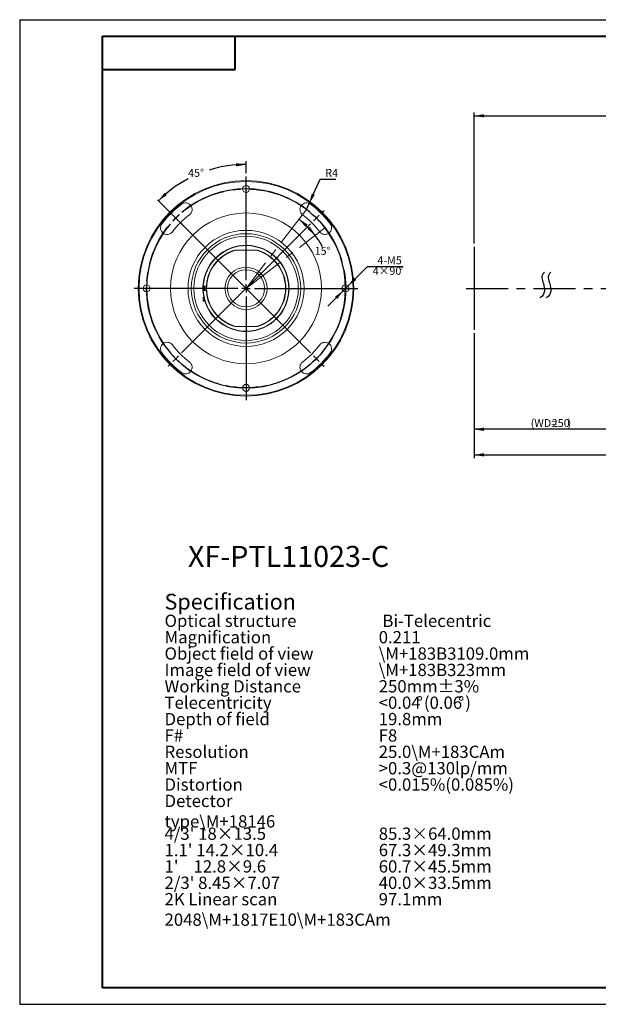
# Model space of a CAD drawing. Units: millimetres. Extents: x 0 to 446, y 0 to 297.
# Drawn here: x 0 to 174, y 0 to 297 of the extents above; entities that cross this region are included whole.
import ezdxf

# ---------------------------------------------------------------- set-up
doc = ezdxf.new("R2010")
doc.units = ezdxf.units.MM
doc.linetypes.add('CENTERX2', pattern=[20.32, 12.7, -2.54, 2.54, -2.54])
doc.layers.add('FORMAT', color=7, linetype='Continuous')
doc.styles.add('SLDTEXTSTYLE0', font='TXT', dxfattribs={"width": 0.7})
doc.styles.add('SLDTEXTSTYLE1', font='TXT', dxfattribs={"width": 0.663})
doc.styles.add('SLDTEXTSTYLE2', font='TXT', dxfattribs={"width": 0.605})
doc.styles.add('SLDTEXTSTYLE3', font='TXT', dxfattribs={"width": 0.663, "bigfont": 'bigfont'})
doc.styles.add('SLDTEXTSTYLE4', font='TXT', dxfattribs={"width": 0.616429})
doc.dimstyles.new('SLDDIMSTYLE0', dxfattribs={"dimtxt": 2.728516, "dimasz": 3, "dimexe": 0, "dimexo": 0.0625, "dimgap": 0.682129, "dimtad": 1, "dimdec": 1, "dimlfac": 2, "dimrnd": 1e-09, "dimzin": 12, "dimdsep": 46, "dimtxsty": 'SLDTEXTSTYLE0', "dimsah": 1, "dimcen": 0.09, "dimadec": 0, "dimazin": 3, "dimtfac": 1, "dimtofl": 0, "dimtmove": 0, "dimatfit": 3, "dimfxl": 0, "dimfrac": 2, "dimtolj": 1, "dimtzin": 12, "dimarcsym": 0})
doc.dimstyles.new('SLDDIMSTYLE4', dxfattribs={"dimtxt": 2.728516, "dimasz": 3, "dimexe": 0, "dimexo": 0.0625, "dimgap": 0.682129, "dimtad": 0, "dimtih": 1, "dimtoh": 1, "dimdec": 4, "dimlfac": 2, "dimzin": 12, "dimdsep": 46, "dimtxsty": 'SLDTEXTSTYLE0', "dimsah": 1, "dimcen": 0.09, "dimazin": 3, "dimtfac": 1, "dimtofl": 0, "dimtmove": 0, "dimatfit": 3, "dimfxl": 0, "dimfrac": 2, "dimtolj": 1, "dimtzin": 12, "dimarcsym": 0})
doc.dimstyles.new('SLDDIMSTYLE5', dxfattribs={"dimtxt": 2.728516, "dimasz": 3, "dimexe": 0, "dimexo": 0.0625, "dimgap": 0.682129, "dimtad": 0, "dimtih": 1, "dimtoh": 1, "dimdec": 6, "dimlfac": 2, "dimrnd": 1e-09, "dimzin": 12, "dimdsep": 46, "dimtxsty": 'SLDTEXTSTYLE0', "dimsah": 1, "dimcen": 0, "dimadec": 0, "dimazin": 3, "dimtfac": 1, "dimtmove": 0, "dimatfit": 3, "dimfxl": 0, "dimfrac": 2, "dimtolj": 1, "dimtzin": 12, "dimarcsym": 0})
doc.dimstyles.new('SLDDIMSTYLE6', dxfattribs={"dimtxt": 2.728516, "dimasz": 3, "dimexe": 0, "dimexo": 0.0625, "dimgap": 0.682129, "dimtad": 0, "dimtih": 1, "dimtoh": 1, "dimdec": 1, "dimlfac": 2, "dimrnd": 1e-09, "dimzin": 12, "dimdsep": 46, "dimtxsty": 'SLDTEXTSTYLE0', "dimsah": 1, "dimcen": 0, "dimadec": 0, "dimazin": 3, "dimtfac": 1, "dimtofl": 0, "dimtmove": 0, "dimatfit": 3, "dimfxl": 0, "dimfrac": 2, "dimtolj": 1, "dimtzin": 12, "dimarcsym": 0})

# ---------------------------------------------------------------- blocks, each defined once
blk = doc.blocks.new('SW_NOTE_3')
at = {"layer": 'FORMAT', "color": 0, "attachment_point": 1}
for s, insert, char_height, style in [('Bi-Telecentric', (11.11, 4.77), 3.7042, 'SLDTEXTSTYLE1'), ('0.211', (10, -0.16), 3.704, 'SLDTEXTSTYLE1'), ('\\M+183B3109.0mm', (10, -5.1), 3.7042, 'SLDTEXTSTYLE3'), ('\\M+183B323mm', (10, -10.04), 3.7042, 'SLDTEXTSTYLE3'), ('250mm±3%', (10, -14.98), 3.704, 'SLDTEXTSTYLE1'), ('<0.04', (10, -19.92), 3.704, 'SLDTEXTSTYLE1'), ('%%d', (21.43, -19.92), 3.704, 'SLDTEXTSTYLE1'), ('(0.06', (23.62, -19.92), 3.704, 'SLDTEXTSTYLE1'), ('%%d', (33.91, -19.92), 3.704, 'SLDTEXTSTYLE1'), (')', (36.1, -19.92), 3.7, 'SLDTEXTSTYLE1'), ('19.8mm', (10, -24.86), 3.704, 'SLDTEXTSTYLE1'), ('F8', (10, -29.8), 3.704, 'SLDTEXTSTYLE1'), ('25.0\\M+183CAm', (10, -34.74), 3.7042, 'SLDTEXTSTYLE3'), ('>0.3@130lp/mm', (10, -39.68), 3.7042, 'SLDTEXTSTYLE1'), ('<0.015%(0.085%)', (10, -44.61), 3.7042, 'SLDTEXTSTYLE1'), ('85.3×64.0mm', (10, -59.43), 3.7042, 'SLDTEXTSTYLE1'), ('67.3×49.3mm', (10, -64.37), 3.7042, 'SLDTEXTSTYLE1'), ('60.7×45.5mm', (10, -69.31), 3.7042, 'SLDTEXTSTYLE1'), ('40.0×33.5mm', (10, -74.25), 3.7042, 'SLDTEXTSTYLE1'), ('97.1mm', (10, -79.19), 3.704, 'SLDTEXTSTYLE1')]:
    blk.add_mtext(s, dxfattribs=dict(at, insert=insert, char_height=char_height, style=style))
blk = doc.blocks.new('SW_NOTE_4')
at = {"layer": 'FORMAT', "color": 0, "attachment_point": 1}
for s, insert, char_height, style in [('Specification', (0, 6.14), 4.7625, 'SLDTEXTSTYLE2'), ('Optical structure', (0, -0.16), 3.7042, 'SLDTEXTSTYLE1'), ('Magnification', (0, -5.1), 3.7042, 'SLDTEXTSTYLE1'), ('Object field of view', (0, -10.04), 3.7042, 'SLDTEXTSTYLE1'), ('Image field of view', (0, -14.98), 3.7042, 'SLDTEXTSTYLE1'), ('Working Distance', (0, -19.92), 3.7042, 'SLDTEXTSTYLE1'), ('Telecentricity', (0, -24.86), 3.7042, 'SLDTEXTSTYLE1'), ('Depth of field', (0, -29.8), 3.7042, 'SLDTEXTSTYLE1'), ('F#', (0, -34.74), 3.704, 'SLDTEXTSTYLE1'), ('Resolution', (0, -39.68), 3.704, 'SLDTEXTSTYLE1'), ('MTF', (0, -44.61), 3.704, 'SLDTEXTSTYLE1'), ('Distortion', (0, -49.55), 3.704, 'SLDTEXTSTYLE1'), ('Detector type\\M+18146', (0, -54.49), 3.7042, 'SLDTEXTSTYLE3'), ("4/3' 18×13.5", (0, -64.37), 3.7042, 'SLDTEXTSTYLE1'), ("1.1' 14.2×10.4", (0, -69.31), 3.7042, 'SLDTEXTSTYLE1'), ("1'    12.8×9.6", (0, -74.25), 3.7042, 'SLDTEXTSTYLE4'), ("2/3' 8.45×7.07", (0, -79.19), 3.7042, 'SLDTEXTSTYLE1'), ('2K Linear scan 2048\\M+1817E10\\M+183CAm', (0, -84.13), 3.7042, 'SLDTEXTSTYLE3')]:
    blk.add_mtext(s, dxfattribs=dict(at, insert=insert, char_height=char_height, style=style))
blk = doc.blocks.new('_D')
at = {"layer": 'FORMAT'}
for p, q in [((137, 202.45), (137, 172.45)), ((188.43, 182.45), (188.43, 172.45)), ((188.43, 173.45), (137, 173.45))]:
    blk.add_line(p, q, dxfattribs=at)
for points in [[(137, 173.45), (140, 172.95), (140, 173.95)], [(188.43, 173.45), (185.43, 173.95), (185.43, 172.95)]]:
    blk.add_solid(points, dxfattribs=at)
at = {"layer": 'FORMAT', "attachment_point": 1, "style": 'SLDTEXTSTYLE0'}
for s, insert, char_height in [('(WD=', (154.08, 176.52), 2.381), ('250', (160.43, 176.52), 2.381), (')', (165.2, 176.52), 2.38)]:
    blk.add_mtext(s, dxfattribs=dict(at, insert=insert, char_height=char_height))
blk = doc.blocks.new('_D_1')
at = {"layer": 'FORMAT'}
for p, q in [((137, 229.45), (137, 269.01)), ((137, 268.01), (270.93, 268.01)), ((270.93, 249.2), (270.93, 269.01))]:
    blk.add_line(p, q, dxfattribs=at)
for points in [[(137, 268.01), (140, 267.51), (140, 268.51)], [(270.93, 268.01), (267.93, 268.51), (267.93, 267.51)]]:
    blk.add_solid(points, dxfattribs=at)
at = {"layer": 'FORMAT', "insert": (180.9, 271.08), "char_height": 2.381, "attachment_point": 1, "style": 'SLDTEXTSTYLE0'}
blk.add_mtext('415', dxfattribs=at)
blk = doc.blocks.new('_D_3')
at = {"layer": 'FORMAT'}
for p, q in [((387.88, 212.07), (387.88, 164.75)), ((137, 202.45), (137, 164.75)), ((137, 165.75), (387.88, 165.75))]:
    blk.add_line(p, q, dxfattribs=at)
for points in [[(137, 165.75), (140, 165.25), (140, 166.25)], [(387.88, 165.75), (384.88, 166.25), (384.88, 165.25)]]:
    blk.add_solid(points, dxfattribs=at)
at = {"layer": 'FORMAT', "attachment_point": 1, "style": 'SLDTEXTSTYLE0'}
for s, insert, char_height in [('(O/I=', (254.14, 168.82), 2.381), ('648.9', (262.08, 168.82), 2.381), (')', (270.02, 168.82), 2.38)]:
    blk.add_mtext(s, dxfattribs=dict(at, insert=insert, char_height=char_height))
blk = doc.blocks.new('_D_20')
at = {"layer": 'FORMAT'}
blk.add_line((68.25, 250.7), (68.25, 254.34), dxfattribs=at)
for start, end in [(90, 107.3132), (117.8683, 135)]:
    blk.add_arc((68.25, 215.95), 37.39, start, end, dxfattribs=at)
for points in [[(68.25, 253.34), (65.24, 253.72), (65.28, 252.72)], [(41.82, 242.39), (44.36, 244.06), (43.68, 244.79)]]:
    blk.add_solid(points, dxfattribs=at)
at = {"layer": 'FORMAT', "insert": (50.78, 251.98), "char_height": 2.381, "attachment_point": 1, "style": 'SLDTEXTSTYLE0'}
blk.add_mtext('45°', dxfattribs=at)
blk = doc.blocks.new('_D_21')
at = {"layer": 'FORMAT'}
for start, end in [(37.5, 52.5), (28.7023, 37.5)]:
    blk.add_arc((68.25, 215.95), 26.27, start, end, dxfattribs=at)
for points in [[(84.24, 236.79), (86.19, 234.45), (86.84, 235.21)], [(89.09, 231.94), (87.51, 234.54), (86.75, 233.89)]]:
    blk.add_solid(points, dxfattribs=at)
at = {"layer": 'FORMAT', "insert": (88.92, 228.46), "char_height": 2.381, "attachment_point": 1, "style": 'SLDTEXTSTYLE0'}
blk.add_mtext('15°', dxfattribs=at)
blk = doc.blocks.new('_D_22')
at = {"layer": 'FORMAT'}
for p, q in [((99, 216.69), (104.84, 222.53)), ((104.84, 222.53), (115.63, 222.53)), ((97.51, 215.21), (92.91, 210.62)), ((97.51, 215.21), (99, 216.69))]:
    blk.add_line(p, q, dxfattribs=at)
for points in [[(99, 216.69), (101.47, 218.46), (100.76, 219.17)], [(97.51, 215.21), (95.04, 213.44), (95.74, 212.74)]]:
    blk.add_solid(points, dxfattribs=at)
at = {"layer": 'FORMAT', "char_height": 2.381, "attachment_point": 1, "style": 'SLDTEXTSTYLE0'}
for s, insert in [('4-M5', (107.85, 225.6)), ('4×90', (106.43, 222.43)), ('%%d', (114.36, 222.43))]:
    blk.add_mtext(s, dxfattribs=dict(at, insert=insert))
blk = doc.blocks.new('_D_23')
at = {"layer": 'FORMAT'}
for p, q in [((87.32, 241.58), (90.56, 248.91)), ((90.56, 248.91), (95.32, 248.91)), ((86.52, 239.75), (87.32, 241.58))]:
    blk.add_line(p, q, dxfattribs=at)
blk.add_solid([(87.32, 241.58), (88.99, 244.13), (88.08, 244.53)], dxfattribs=at)
at = {"layer": 'FORMAT', "insert": (92.14, 251.98), "char_height": 2.381, "attachment_point": 1, "style": 'SLDTEXTSTYLE0'}
blk.add_mtext('R4', dxfattribs=at)
blk = doc.blocks.new('SW_CENTERMARKSYMBOL_0')
at = {"layer": 'FORMAT', "color": 0}
for p, q in [((0, 2.5), (0, 33.75)), ((-2.5, 0), (-33.75, 0)), ((0, 0), (-1.25, 0)), ((0, 0), (0, 1.25)), ((0, 0), (0, -1.25)), ((0, 0), (1.25, 0)), ((2.5, 0), (33.75, 0)), ((0, -2.5), (0, -33.75))]:
    blk.add_line(p, q, dxfattribs=at)
blk = doc.blocks.new('SW_CENTERMARKSYMBOL_1')
at = {"layer": 'FORMAT', "color": 0}
for p, q in [((-21.21, -18.71), (-21.21, 10.04)), ((-44.19, 1.77), (-44.72, 2.3)), ((-42.43, 0), (-43.31, 0.88)), ((-42.43, 0), (-41.54, -0.88)), ((0, 0), (-0.88, -0.88)), ((0, 0), (0.88, 0.88)), ((1.77, 1.77), (2.3, 2.3)), ((-40.66, -1.77), (-40.13, -2.3)), ((-1.77, -1.77), (-21, -21)), ((-40.66, -40.66), (-20.13, -20.13)), ((-21.21, -21.21), (-21.21, -19.96)), ((-23.71, -21.21), (-52.46, -21.21)), ((-21.21, -21.21), (-22.46, -21.21)), ((-1.77, -40.66), (-21.35, -21.07)), ((-21.21, -21.21), (-21.21, -22.46)), ((-21.21, -21.21), (-19.96, -21.21)), ((-21.21, -23.71), (-21.21, -52.46)), ((-18.71, -21.21), (10.04, -21.21)), ((-42.43, -42.43), (-41.54, -41.54)), ((0, -42.43), (-0.88, -41.54)), ((-44.19, -44.19), (-44.72, -44.72)), ((-42.43, -42.43), (-43.31, -43.31)), ((0, -42.43), (0.88, -43.31)), ((1.77, -44.19), (2.3, -44.72))]:
    blk.add_line(p, q, dxfattribs=at)
for start, end in [(49.7746, 130.2254), (132.6127, 135), (45, 47.3873), (42.6127, 45), (139.7746, 220.2254), (135, 137.3873), (319.7746, 40.2254), (222.6127, 225), (315, 317.3873), (225, 227.3873), (229.7746, 310.2254), (312.6127, 315)]:
    blk.add_arc((-21.21, -21.21), 30, start, end, dxfattribs=at)

msp = doc.modelspace()

# ---------------------------------------------------------------- linework, layer by layer
at = {"color": 7, "linetype": 'Continuous', "lineweight": 15}
for p, q in [((71.31296586, 227.45276414), (65.19414245, 227.45276414)), ((75.28730367, 226.88557566), (75.28748563, 226.88589083)), ((56.26984125, 216.57776414), (55.36870355, 216.57776414)), ((55.36870355, 215.32776414), (56.26984125, 215.32776414)), ((55.8452914, 216.57776414), (55.8452914, 215.32776414)), ((55.3452914, 213.32776414), (55.3452914, 212.23401414)), ((55.3452914, 213.32776414), (55.52133616, 213.32776414)), ((55.84451007, 212.07776414), (55.5015414, 212.07776414)), ((65.19414245, 204.45276414), (71.31296586, 204.45276414)), ((74.20477191, 204.39495261), (74.20495388, 204.39463744))]:
    msp.add_line(p, q, dxfattribs=at)
at = {"color": 8, "linetype": 'Continuous', "lineweight": 15}
msp.add_line((55.3452914, 212.23401414), (55.796793, 212.23401414), dxfattribs=at)
at = {"color": 7, "linetype": 'Continuous', "lineweight": 15, "flags": 128}
msp.add_lwpolyline([(55.26858689, 215.32776414), (55.25355416, 215.95276414), (55.26858689, 216.57776414)], dxfattribs=at)
at = {"color": 8, "linetype": 'Continuous', "lineweight": 15, "flags": 128}
msp.add_lwpolyline([(55.518882, 216.57776414), (55.50355416, 215.95276414), (55.518882, 215.32776414)], dxfattribs=at)
at = {"color": 7, "linetype": 'Continuous', "lineweight": 15}
for centre, radius in [((68.25355416, 215.95276414), 32.5), ((68.25355416, 215.95276414), 32.25), ((68.25355416, 245.95276414), 1.05), ((68.25355416, 215.95276414), 22.75), ((68.25355416, 215.95276414), 17.5), ((68.25355416, 215.95276414), 16.5), ((68.25355416, 215.95276414), 15.75), ((68.25355416, 215.95276414), 6.35), ((68.25355416, 215.95276414), 5.6), ((38.25355416, 215.95276414), 1.05), ((98.25355416, 215.95276414), 1.05), ((68.25355416, 185.95276414), 1.05)]:
    msp.add_circle(centre, radius, dxfattribs=at)
for centre, radius, start, end in [((68.25355416, 215.95276414), 32, 127.5, 142.5), ((49.99071129, 239.75336435), 2, 307.5, 127.5), ((86.51639703, 239.75336435), 2, 52.5, 232.5), ((68.25355416, 215.95276414), 32, 37.5, 52.5), ((68.25355416, 215.95276414), 28, 127.5, 142.5), ((68.25355416, 215.95276414), 28, 37.5, 52.5), ((44.45295395, 234.21560701), 2, 142.5, 322.5), ((92.05415436, 234.21560701), 2, 217.5, 37.5), ((68.25355416, 215.95276414), 13, 182.7556670508, 177.2443329492), ((68.25355416, 215.95276414), 12.9, 182.7770454897, 177.2229545103), ((68.25355416, 215.95276414), 12, 106.5978421359, 253.4021578641), ((68.25355416, 215.95276414), 11.9, 104.8976656557, 255.1023343443), ((68.25355416, 215.95276414), 11.9, 284.8976656557, 75.1023343443), ((68.25355416, 215.95276414), 12, 286.5978421359, 73.4021578641), ((55.5015414, 212.23401414), 0.15625, 180, 270), ((44.45295395, 197.68992127), 2, 37.5, 217.5), ((92.05415436, 197.68992127), 2, 322.5, 142.5), ((68.25355416, 215.95276414), 32, 217.5, 232.5), ((68.25355416, 215.95276414), 28, 217.5, 232.5), ((68.25355416, 215.95276414), 28, 307.5, 322.5), ((68.25355416, 215.95276414), 32, 307.5, 322.5), ((49.99071129, 192.15216393), 2, 232.5, 52.5), ((86.51639703, 192.15216393), 2, 127.5, 307.5)]:
    msp.add_arc(centre, radius, start, end, dxfattribs=at)
for points, knots in [([(64.82572686, 227.45276414), (64.82575854, 227.45276414), (64.82592358, 227.45276414), (64.8295178, 227.45276414), (64.84271308, 227.45276414), (64.88738149, 227.45276414), (65.00719341, 227.45276414), (65.11866361, 227.45276414), (65.19414245, 227.45276414)], [0, 0, 0, 0, 0.0074227229, 0.0386589253, 0.0802972836, 0.1613042645, 0.4321012556, 1, 1, 1, 1]), ([(71.31296586, 227.45276414), (71.38196436, 227.45276414), (71.48869239, 227.45276414), (71.6055421, 227.45276414), (71.6549554, 227.45276414), (71.6717413, 227.45276414), (71.6793089, 227.45276414), (71.68131771, 227.45276414), (71.68137476, 227.45276414), (71.68138146, 227.45276414)], [0, 0, 0, 0, 0.5188342445, 0.8025415611, 0.8941039319, 0.9360640283, 0.971214747, 0.9966192148, 1, 1, 1, 1]), ([(55.36870355, 216.57776414), (55.35743822, 216.57776414), (55.33490733, 216.57776414), (55.30488234, 216.57776414), (55.28224161, 216.57776414), (55.27028317, 216.57776414), (55.26906761, 216.57776414), (55.26858689, 216.57776414)], [0, 0, 0, 0, 0.21500760737, 0.43001923949, 0.64491497625, 0.85957204502, 1, 1, 1, 1]), ([(55.26858689, 215.32776414), (55.2696918, 215.32776414), (55.27190162, 215.32776414), (55.28913181, 215.32776414), (55.31449606, 215.32776414), (55.342652, 215.32776414), (55.3612855, 215.32776414), (55.36870355, 215.32776414)], [0, 0, 0, 0, 0.2143824074, 0.4287609639, 0.6432509379, 0.8579770706, 1, 1, 1, 1]), ([(65.19414245, 204.45276414), (65.12963253, 204.45276414), (65.04373027, 204.45276414), (64.94477186, 204.45276414), (64.89511903, 204.45276414), (64.86121399, 204.45276414), (64.83879133, 204.45276414), (64.82885324, 204.45276414), (64.82589196, 204.45276414), (64.82575837, 204.45276414), (64.82572686, 204.45276414)], [0, 0, 0, 0, 0.4840560986, 0.6445754913, 0.7570286483, 0.8741586802, 0.9211166357, 0.9685705864, 0.9925855373, 1, 1, 1, 1]), ([(71.68138146, 204.45276414), (71.68134049, 204.45276414), (71.68118072, 204.45276414), (71.6783824, 204.45276414), (71.66806106, 204.45276414), (71.63260716, 204.45276414), (71.51322835, 204.45276414), (71.39855004, 204.45276414), (71.31296586, 204.45276414)], [0, 0, 0, 0, 0.0084763002, 0.0330543477, 0.0702954958, 0.1395326447, 0.3578351275, 1, 1, 1, 1])]:
    msp.add_open_spline(points, degree=3, knots=knots, dxfattribs=at)
at = {"layer": 'FORMAT'}
for p, q in [((0, 297), (420, 297)), ((0, 297), (0, 0)), ((68.25355416, 215.95276414), (41.51484626, 242.69147203)), ((137.00154309, 228.45276414), (137.00154309, 203.45276414)), ((0, 0), (420, 0))]:
    msp.add_line(p, q, dxfattribs=at)
at = {"layer": 'FORMAT', "color": 7, "lineweight": 40}
msp.add_line((25, 292), (415, 292), dxfattribs=at)
at = {"layer": 'FORMAT', "lineweight": 40}
for p, q in [((25, 5), (25, 292)), ((65, 282), (65, 292)), ((25, 282), (65, 282)), ((235, 5), (25, 5))]:
    msp.add_line(p, q, dxfattribs=at)
at = {"layer": 'FORMAT', "linetype": 'CENTERX2', "lineweight": 0}
for p, q in [((86.51639703, 239.75336435), (68.25355416, 215.95276414)), ((68.25355416, 215.95276414), (92.05415436, 234.21560701))]:
    msp.add_line(p, q, dxfattribs=at)
at = {"layer": 'FORMAT', "linetype": 'CENTERX2'}
msp.add_line((134.59127438, 215.95276414), (391.07944242, 215.95276414), dxfattribs=at)
msp.add_circle((68.25355416, 215.95276414), 30, dxfattribs=at)
at = {"layer": 'FORMAT'}
for points in [[(158.22560159, 220.84265893), (157.0040126, 219.7400094), (158.24646861, 217.12422438), (158.58226083, 214.14557783), (156.84652301, 213.06675286)], [(160.13509501, 220.84265893), (158.91350602, 219.7400094), (160.15596203, 217.12422438), (160.49175425, 214.14557783), (158.75601643, 213.06675286)]]:
    msp.add_open_spline(points, degree=3, knots=[0, 0, 0, 0, 0.431449675, 1, 1, 1, 1], dxfattribs=at)

# ---------------------------------------------------------------- block references
for name, p in [('SW_CENTERMARKSYMBOL_0', (68.25355416, 215.95276414)), ('SW_CENTERMARKSYMBOL_1', (89.46675759, 237.16596757)), ('SW_NOTE_4', (43.67647254, 117.69349892)), ('SW_NOTE_3', (98.26172437, 112.75459542))]:
    msp.add_blockref(name, p, dxfattribs=at)

# ---------------------------------------------------------------- texts
at = {"layer": 'FORMAT', "insert": (50.73142468, 138.28233871), "char_height": 6.35, "attachment_point": 1, "style": 'SLDTEXTSTYLE2'}
msp.add_mtext('XF-PTL11023-C', dxfattribs=at)

# ---------------------------------------------------------------- dimensions: what is measured, and where the dimension line sits
at = {"layer": 'FORMAT'}
dim = msp.add_linear_dim(base=(270.93395009, 268.01219339), p1=(137.00154309, 228.45276414), p2=(270.93395009, 248.20276414), dimstyle='SLDDIMSTYLE0', dxfattribs=at)
dim.commit()
dim.dimension.update_dxf_attribs({"geometry": '_D_1', "text_midpoint": (183.28071463, 268.01219339), "dimtype": 160})
for base, line1, line2, picture, middle in [((62.62633098, 252.91396608), ((68.25355416, 249.70276414), (68.25355416, 182.20276414)), ((68.25355416, 215.95276414), (41.51484626, 242.69147203)), '_D_20', (53.95231709, 250.49651478)), ((86.82676409, 234.52597407), ((68.25355416, 215.95276414), (92.05415436, 234.21560701)), ((86.51639703, 239.75336435), (68.25355416, 215.95276414)), '_D_21', (92.09320999, 226.9799607))]:
    dim = msp.add_angular_dim_2l(base=base, line1=line1, line2=line2, dimstyle='SLDDIMSTYLE4', dxfattribs=at)
    dim.commit()
    dim.dimension.update_dxf_attribs({"geometry": picture, "text_midpoint": middle, "dimtype": 162})
dim = msp.add_radius_dim(center=(86.51639703, 239.75336435), mpoint=(87.32392695, 241.58308985), dimstyle='SLDDIMSTYLE6', dxfattribs=at)
dim.commit()
dim.dimension.update_dxf_attribs({"geometry": '_D_23', "text_midpoint": (93.73214613, 250.49651478), "dimtype": 164})
dim = msp.add_diameter_dim_2p(p1=(98.99626369, 216.69497876), p2=(97.51084462, 215.21054951), text='4-M5\\P4×90%%d', dimstyle='SLDDIMSTYLE5', override={"dimpost": '<>'}, dxfattribs=at)
dim.commit()
dim.dimension.update_dxf_attribs({"geometry": '_D_22', "text_midpoint": (111.02956401, 222.53142294), "dimtype": 163})
for base, p1, p2, text, picture, middle in [((387.87895009, 165.7471561), (137.00154309, 203.45276414), (387.87895009, 213.06675286), '(O/I=<>)', '_D_3', (262.87395256, 165.7471561)), ((137.00154309, 173.45276414), (188.43395009, 183.45276414), (137.00154309, 203.45276414), '(WD=<>)', '_D', (160.43395009, 173.45276414))]:
    dim = msp.add_linear_dim(base=base, p1=p1, p2=p2, text=text, dimstyle='SLDDIMSTYLE0', dxfattribs=at)
    dim.commit()
    dim.dimension.update_dxf_attribs({"geometry": picture, "text_midpoint": middle, "dimtype": 160})

doc.saveas('drawing.dxf')
